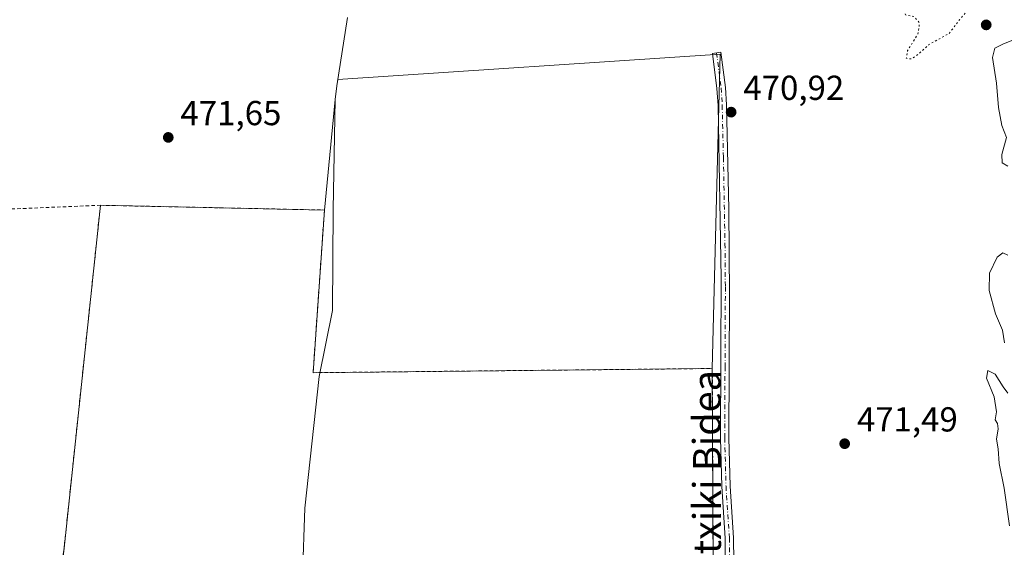
# Model space of a CAD drawing. Units: metres. Extents: x 579890 to 583338, y 4752031 to 4754384.
# Drawn here: x 580585 to 580870, y 4752736 to 4752889 of the extents above; entities that cross this region are included whole.
import ezdxf
from ezdxf.enums import TextEntityAlignment as Align

# ---------------------------------------------------------------- set-up
doc = ezdxf.new("R2010")
doc.units = ezdxf.units.M
doc.header["$MEASUREMENT"] = 0
for name, pattern in [('DGN Style 2', [1.6480167562047852, 0.988810053722871, -0.6592067024819142]), ('DGN Style 4', [2.6384748266838614, 1.318413404963828, -0.6592067024819142, 0.001648016756204785, -0.6592067024819142]), ('DGN Style 5', [1.1536117293433497, 0.4944050268614355, -0.6592067024819142])]:
    doc.linetypes.add(name, pattern=pattern)
for name, color, linetype, lineweight in [('Alambrada', 7, 'DGN Style 2', 0), ('Arbolado forestal CxS', 92, 'Continuous', 0), ('Camino Cxs', 7, 'Continuous', 0), ('Camino eje', 30, 'DGN Style 4', 13), ('Cultivos leñosos CxS', 92, 'Continuous', 0), ('Curva de nivel normal', 30, 'Continuous', 0), ('Curva de nivel normal depresión', 30, 'DGN Style 5', 0), ('Depósito de residuos Cxs', 6, 'Continuous', 0), ('Municipio', 91, 'Continuous', 13), ('Municipio CxS', 4, 'Continuous', 0), ('Núcleo urbano CxS', 7, 'Continuous', 0), ('Planta de tratamiento de residuos CxS', 135, 'Continuous', 0), ('Prado CxS', 92, 'Continuous', 0), ('Punto de cota en terreno', 7, 'Continuous', 0), ('Rótulo de punto de cota en terreno', 7, 'Continuous', 0), ('Texto cartográfico', 7, 'Continuous', 0)]:
    doc.layers.add(name, color=color, linetype=linetype, lineweight=lineweight)
doc.styles.add('Style-Arial', font='txt')

# ---------------------------------------------------------------- blocks, each defined once
blk = doc.blocks.new('5PATER')
at = {"layer": 'Cultivos leñosos CxS', "linetype": 'Continuous', "lineweight": 0}
h = blk.add_hatch(color=51, dxfattribs=at)
edge = h.paths.add_edge_path()
edge.add_ellipse((0, 0), major_axis=(-0.1095731443231308, -0.1110710700762829), ratio=0.9994222409660322, start_angle=0, end_angle=360)
blk = doc.blocks.new('*U35')
at = {"layer": 'Depósito de residuos Cxs', "color": 6, "linetype": 'Continuous', "lineweight": 0}
for points in [[(580673.1501000002, 4752833.720100001, 484.9036999999954), (580669.8701, 4752786.7601, 473.4456999999966), (580785.2301000003, 4752787.970100001, 480.8090999999986), (580785.4497999996, 4752733.797499999, 473.5504999999976), (580785.5500999996, 4752709.0801, 474.2284999999974), (580773.3239000002, 4752707.432499999, 474.1882999999943), (580765.9600999998, 4752706.440099999, 474.4250999999931), (580720.9600999998, 4752699.5601, 473.7075000000041), (580615.7100999998, 4752681.7301, 473.3920999999973), (580591.2801000001, 4752679.340100001, 473.8159000000014), (580597.9200999998, 4752736.140100001, 474.0268000000069), (580608.4401000004, 4752835.090100001, 472.6402999999991)], [(580635.0701000001, 4752732.940099999, 476.2207000000053), (580616.6201, 4752733.2401, 475.7084999999934), (580616.3701, 4752717.970100001, 479.7744999999995), (580598.2600999996, 4752718.290100001, 475.1652999999933), (580597.8201000001, 4752693.420100001, 476.9554000000062), (580634.3901000004, 4752692.800100001, 476.7580000000017)]]:
    blk.add_polyline3d(points, close=True, dxfattribs=at)

msp = doc.modelspace()

# ---------------------------------------------------------------- linework, layer by layer
at = {"layer": 'Alambrada', "color": 7, "linetype": 'DGN Style 2', "lineweight": 0, "extrusion": (-0.02083641566175206, 0.2648353062710225, 0.9640685164108951), "elevation": 1247076.395580468, "flags": 128}
msp.add_lwpolyline([(-951605.9758144447, -4523913.605294687), (-951565.7587050139, -4523915.149786551), (-951561.4958700261, -4523913.30226862)], dxfattribs=at)
at = {"layer": 'Alambrada', "color": 7, "linetype": 'DGN Style 2', "lineweight": 0, "extrusion": (-0.8544278384167028, 0.09798925924814884, 0.5102461896090552), "elevation": -30120.06172149844, "flags": 128}
msp.add_lwpolyline([(-4788037.309998962, 18419.49320339278), (-4787937.805746618, 18421.10535948141), (-4787880.619087826, 18420.86013501754)], dxfattribs=at)
at = {"layer": 'Alambrada', "color": 7, "linetype": 'DGN Style 2', "lineweight": 0}
msp.add_polyline3d([(580608.4401000004, 4752835.090100001, 472.6402999999991), (580673.1501000002, 4752833.720100001, 484.9036999999954), (580669.8701, 4752786.7601, 473.4456999999966), (580785.2301000003, 4752787.970100001, 480.8090999999986), (580785.5500999996, 4752709.0801, 474.2284999999974), (580765.9600999998, 4752706.440099999, 474.4250999999931), (580720.9600999998, 4752699.5601, 473.7075000000041), (580615.7100999998, 4752681.7301, 473.3920999999973), (580591.2801000001, 4752679.340100001, 473.8159000000014)], dxfattribs=at)
at = {"layer": 'Arbolado forestal CxS', "color": 92, "linetype": 'Continuous', "lineweight": 0, "extrusion": (0.01211373248091594, 0.0241639196332394, 0.9996346144833818), "elevation": 122353.1635342448, "flags": 128}
msp.add_lwpolyline([(1610903.49366214, -4507397.20221646), (1610885.38054153, -4507353.736192351), (1610782.79598356, -4507406.536183507)], dxfattribs=at)
at = {"layer": 'Arbolado forestal CxS', "color": 92, "linetype": 'Continuous', "lineweight": 0}
msp.add_polyline3d([(580785.2301000003, 4752787.970100001, 471.8724999999977), (580669.8701, 4752786.7601, 473.2997000000032), (580673.1501000002, 4752833.720100001, 472.1248000000051), (580676.2713000001, 4752865.621900001, 471.7023000000045), (580676.7615, 4752869.561899999, 471.6441999999952), (580677.0546000004, 4752871.4353, 471.6134000000021), (580787.5358999996, 4752878.6779, 470.8870000000024)], close=True, dxfattribs=at)
msp.add_polyline3d([(580785.2301000003, 4752787.970100001, 471.8724999999977), (580787.5358999996, 4752878.6779, 470.8870000000024), (580677.0546000004, 4752871.4353, 471.6134000000021), (580676.7615, 4752869.561899999, 471.6441999999952), (580676.2713000001, 4752865.621900001, 471.7023000000045), (580673.1501000002, 4752833.720100001, 472.1248000000051)], dxfattribs=at)
at = {"layer": 'Camino Cxs', "color": 7, "linetype": 'Continuous', "lineweight": 0}
msp.add_polyline3d([(580790.6643000003, 4752704.9279, 473.8080999999948), (580788.1971000005, 4752704.6775, 473.8908999999985), (580789.0000999998, 4752716.530099999, 473.2116999999998), (580789.0800999999, 4752725.4101, 474.1699999999983), (580788.9301000005, 4752738.970100001, 473.4456000000064), (580787.9700999996, 4752753.940099999, 473.2017000000051), (580787.5900999998, 4752767.890100001, 475.1686999999947), (580787.7801000001, 4752814.050100001, 477.590200000006), (580786.8800999997, 4752863.850099999, 472.7145000000019), (580786.5701000001, 4752868.840100001, 472.5668000000006), (580785.2401000002, 4752878.9301, 471.0720000000001), (580787.6601, 4752879.2501, 471.1705999999977), (580789.0000999998, 4752869.0801, 473.638300000006), (580789.3101000004, 4752864.0801, 472.3761999999988), (580790.0000999998, 4752833.950099999, 473.4695999999968), (580790.2301000003, 4752809.0701, 475.6383999999962), (580790.0301000001, 4752767.920100001, 473.4609999999957), (580790.4101, 4752754.050100001, 472.5227000000014), (580791.3701, 4752739.0601, 472.609500000006), (580791.5201000003, 4752725.4101, 472.9676999999938), (580791.4401000004, 4752716.440099999, 472.7906999999978)], close=True, dxfattribs=at)
msp.add_polyline3d([(580788.1971000005, 4752704.6775, 473.8908999999985), (580789.0000999998, 4752716.530099999, 473.2116999999998), (580789.0800999999, 4752725.4101, 474.1699999999983), (580788.9301000005, 4752738.970100001, 473.4456000000064), (580787.9700999996, 4752753.940099999, 473.2017000000051), (580787.5900999998, 4752767.890100001, 475.1686999999947), (580787.7801000001, 4752814.050100001, 477.590200000006), (580786.8800999997, 4752863.850099999, 472.7145000000019), (580786.5701000001, 4752868.840100001, 472.5668000000006), (580785.2401000002, 4752878.9301, 471.0720000000001), (580787.6601, 4752879.2501, 471.1705999999977), (580789.0000999998, 4752869.0801, 473.638300000006), (580789.3101000004, 4752864.0801, 472.3761999999988), (580790.0000999998, 4752833.950099999, 473.4695999999968), (580790.2301000003, 4752809.0701, 475.6383999999962), (580790.0301000001, 4752767.920100001, 473.4609999999957), (580790.4101, 4752754.050100001, 472.5227000000014), (580791.3701, 4752739.0601, 472.609500000006), (580791.5201000003, 4752725.4101, 472.9676999999938), (580791.4401000004, 4752716.440099999, 472.7906999999978), (580790.6643000003, 4752704.9279, 473.8080999999948)], dxfattribs=at)
at = {"layer": 'Camino eje', "color": 30, "linetype": 'DGN Style 4', "lineweight": 13}
msp.add_polyline3d([(580786.4501, 4752879.090100001, 471.1110000000045), (580787.7851, 4752868.960100001, 472.5945999999968), (580788.0950999996, 4752863.965100001, 472.1889999999985), (580788.4401000004, 4752848.9001, 475.6294999999955), (580788.8901000004, 4752824.0001, 475.1647999999987), (580789.0050999997, 4752811.5601, 476.1459999999934), (580788.9101, 4752788.4801, 475.2880000000005), (580788.8101000004, 4752767.905099999, 474.3127999999998), (580789.1901000004, 4752753.995100001, 472.8671000000032), (580790.1501000002, 4752739.015100001, 473.0320000000065), (580790.3000999996, 4752725.4101, 473.5688999999985), (580790.2200999996, 4752716.485099999, 473.0014999999985), (580789.8750999998, 4752711.3651, 473.4149999999936), (580789.2405000003, 4752701.997500001, 473.9876999999979)], dxfattribs=at)
at = {"layer": 'Curva de nivel normal', "color": 30, "linetype": 'Continuous', "lineweight": 0, "elevation": 470, "flags": 128}
for points in [[(580874.4500000002, 4752883.74), (580869.3600000005, 4752881.67), (580866.8499999996, 4752880.42), (580866.2300000004, 4752877.76), (580867.3799999999, 4752870.369999999), (580867.9299999997, 4752863.279999999), (580868.9199999999, 4752858.109999999), (580870.2300000004, 4752854.699999999), (580868.9199999999, 4752849.74), (580868.9600000001, 4752847.34), (580870.6500000004, 4752846.34)], [(580870.6600000003, 4752820.680000001), (580869.2000000002, 4752821.359999999), (580867.5199999996, 4752820.119999999), (580865.29, 4752815.449999999), (580865.2199999997, 4752810.52), (580867.0499999998, 4752803.720000001), (580869.0899999999, 4752799.02), (580869.6600000003, 4752795.359999999)], [(580870.6399999997, 4752780.869999999), (580869.3200000003, 4752782.689999999), (580866.9500000002, 4752786.300000001), (580864.8700000001, 4752787.350000001), (580864.4199999999, 4752785.220000001), (580866.6299999999, 4752779.83), (580867.3399999999, 4752775.430000001), (580867, 4752773.199999999), (580867.6399999997, 4752772.09), (580867.8200000003, 4752770.600000001), (580867.3499999996, 4752767.58), (580867.79, 4752764.74), (580868.1200000001, 4752760.529999999), (580869.5599999996, 4752753.390000001), (580871.0800000001, 4752742.529999999)]]:
    msp.add_lwpolyline(points, dxfattribs=at)
at = {"layer": 'Curva de nivel normal depresión', "color": 30, "linetype": 'DGN Style 5', "lineweight": 0, "elevation": 470, "flags": 128}
msp.add_lwpolyline([(580864.7999999998, 4752899.02), (580859.3399999999, 4752896.91), (580856.6699999999, 4752896.01), (580854.6699999999, 4752896.41), (580852.3399999999, 4752897.199999999), (580844.9400000004, 4752894.980000001), (580842.5499999998, 4752893.59), (580840.5999999996, 4752891.289999999), (580841.0700000003, 4752890.039999999), (580843.4600000001, 4752889.600000001), (580845.1200000001, 4752887.689999999), (580844.5999999996, 4752884.480000001), (580841.6699999999, 4752879.74), (580841.2599999999, 4752877.550000001), (580842.8499999996, 4752877.32), (580845.1600000003, 4752879.050000001), (580847.79, 4752881.480000001), (580853.6699999999, 4752884.680000001), (580856.6200000001, 4752888.59), (580858.79, 4752891.039999999), (580862.2800000003, 4752893.26), (580864.0300000003, 4752895.930000001), (580864.7999999998, 4752899.02)], dxfattribs=at)
at = {"layer": 'Depósito de residuos Cxs', "color": 6, "linetype": 'Continuous', "lineweight": 0, "extrusion": (-0.8544278384167028, 0.09798925924814884, 0.5102461896090552), "elevation": -30120.06172149844, "flags": 128}
msp.add_lwpolyline([(-4787880.619087826, 18420.86013501754), (-4787937.805746618, 18421.10535948141), (-4788037.309998962, 18419.49320339278)], dxfattribs=at)
at = {"layer": 'Depósito de residuos Cxs', "color": 6, "linetype": 'Continuous', "lineweight": 0, "extrusion": (-0.1861170384501917, 0.003940354543890317, 0.9825196800088019), "elevation": -88868.88963064546, "flags": 128}
msp.add_lwpolyline([(-4764059.800722812, 471576.41309), (-4764059.800722811, 471642.289124941)], dxfattribs=at)
at = {"layer": 'Depósito de residuos Cxs', "color": 6, "linetype": 'Continuous', "lineweight": 0}
msp.add_polyline3d([(580673.1501000002, 4752833.720100001, 484.9036999999954), (580669.8701, 4752786.7601, 473.4456999999966), (580785.2301000003, 4752787.970100001, 480.8090999999986), (580785.4497999996, 4752733.797499999, 473.5504999999976), (580785.5500999996, 4752709.0801, 474.2284999999974), (580773.3239000002, 4752707.432499999, 474.1882999999943), (580765.9600999998, 4752706.440099999, 474.4250999999931), (580720.9600999998, 4752699.5601, 473.7075000000041), (580615.7100999998, 4752681.7301, 473.3920999999973), (580591.2801000001, 4752679.340100001, 473.8159000000014)], dxfattribs=at)
at = {"layer": 'Municipio', "color": 91, "linetype": 'Continuous', "lineweight": 13, "flags": 128}
msp.add_lwpolyline([(580665.4519999984, 4752688.809000002), (580667.513999999, 4752747.686000003), (580671.6659999996, 4752785.635999999), (580675.5199999983, 4752804.751999999), (580675.6429999997, 4752833.890000001), (580676.2639999999, 4752865.579), (580676.7539999994, 4752869.526999999), (580679.8429999995, 4752889.272999999)], dxfattribs=at)
msp.add_lwpolyline([(580665.4519999984, 4752688.809000002), (580667.513999999, 4752747.686000003), (580671.6659999996, 4752785.635999999), (580675.5199999983, 4752804.751999999), (580675.6429999997, 4752833.890000001), (580676.2639999999, 4752865.579), (580676.7539999994, 4752869.526999999), (580679.8429999995, 4752889.272999999)], dxfattribs=at)
at = {"layer": 'Municipio CxS', "color": 4, "linetype": 'Continuous', "lineweight": 0, "flags": 128}
for points in [[(580665.4519999993, 4752688.809000001), (580667.5140000001, 4752747.686000002), (580671.6660000006, 4752785.636), (580675.519999999, 4752804.752), (580675.6430000005, 4752833.890000001), (580676.2640000007, 4752865.579), (580676.7540000002, 4752869.527), (580679.8430000005, 4752889.273)], [(580679.8430000005, 4752889.273), (580676.7540000002, 4752869.527), (580676.2640000007, 4752865.579), (580675.6430000005, 4752833.890000001), (580675.519999999, 4752804.752), (580671.6660000006, 4752785.636), (580667.5140000001, 4752747.686000002), (580665.4519999993, 4752688.809000001)]]:
    msp.add_lwpolyline(points, dxfattribs=at)
at = {"layer": 'Núcleo urbano CxS', "color": 7, "linetype": 'Continuous', "lineweight": 0, "extrusion": (0.01211373248091594, 0.0241639196332394, 0.9996346144833818), "elevation": 122353.1635342448, "flags": 128}
msp.add_lwpolyline([(1610903.49366214, -4507397.20221646), (1610885.38054153, -4507353.736192351), (1610782.79598356, -4507406.536183507)], dxfattribs=at)
at = {"layer": 'Núcleo urbano CxS', "color": 7, "linetype": 'Continuous', "lineweight": 0, "extrusion": (-0.0001187818698189071, 0.02928344290516567, 0.9995711409712104), "elevation": 139580.6785404051, "flags": 128}
msp.add_lwpolyline([(-600058.9366234086, -4748341.995017823), (-600058.9366234086, -4748263.070521337)], dxfattribs=at)
at = {"layer": 'Núcleo urbano CxS', "color": 7, "linetype": 'Continuous', "lineweight": 0}
msp.add_polyline3d([(580673.1501000002, 4752833.720100001, 472.1248000000051), (580669.8701, 4752786.7601, 473.2997000000032), (580785.2301000003, 4752787.970100001, 471.8724999999977), (580785.5500999996, 4752709.0801, 474.1836999999941), (580765.9600999998, 4752706.440099999, 474.706600000005), (580720.9600999998, 4752699.5601, 473.4176000000007), (580716.8114, 4752698.8573, 473.5678000000044), (580712.2883000001, 4752698.267300001, 473.3120000000054), (580680.5757999998, 4752692.718800001, 473.2909000000073), (580680.5713000001, 4752692.718, 473.290599999993), (580680.5668000003, 4752692.7172, 473.2902000000031), (580616.9419, 4752681.585100001, 473.3702000000048), (580615.1164999995, 4752681.672, 473.3705000000046), (580591.2801000001, 4752679.340100001, 473.335500000001), (580591.5066000001, 4752681.277799999, 473.3993000000046), (580591.7045999998, 4752682.971100001, 473.5206999999937), (580597.9200999998, 4752736.140100001, 472.8631000000024), (580608.4401000004, 4752835.090100001, 471.6515999999974), (580664.0564000001, 4752833.912599999, 471.7655999999988), (580664.0935000004, 4752833.9133, 471.7654000000039)], close=True, dxfattribs=at)
msp.add_polyline3d([(580673.1501000002, 4752833.720100001, 472.1248000000051), (580664.0935000004, 4752833.9133, 471.7654000000039), (580664.0564000001, 4752833.912599999, 471.7655999999988), (580608.4401000004, 4752835.090100001, 471.6515999999974), (580597.9200999998, 4752736.140100001, 472.8631000000024), (580591.7045999998, 4752682.971100001, 473.5206999999937), (580591.5066000001, 4752681.277799999, 473.3993000000046)], dxfattribs=at)
at = {"layer": 'Planta de tratamiento de residuos CxS', "color": 135, "linetype": 'Continuous', "lineweight": 0, "extrusion": (-0.8544278384167028, 0.09798925924814884, 0.5102461896090552), "elevation": -30120.06172149844, "flags": 128}
msp.add_lwpolyline([(-4787880.619087826, 18420.86013501754), (-4787937.805746618, 18421.10535948141), (-4788037.309998962, 18419.49320339278)], dxfattribs=at)
msp.add_lwpolyline([(-4787880.619087826, 18420.86013501754), (-4787937.805746618, 18421.10535948141), (-4788037.309998962, 18419.49320339278)], dxfattribs=at)
at = {"layer": 'Planta de tratamiento de residuos CxS', "color": 135, "linetype": 'Continuous', "lineweight": 0, "extrusion": (-0.1861170384501917, 0.003940354543890317, 0.9825196800088019), "elevation": -88868.88963064546, "flags": 128}
msp.add_lwpolyline([(-4764059.800722812, 471576.41309), (-4764059.800722811, 471642.289124941)], dxfattribs=at)
msp.add_lwpolyline([(-4764059.800722812, 471576.41309), (-4764059.800722811, 471642.289124941)], dxfattribs=at)
at = {"layer": 'Planta de tratamiento de residuos CxS', "color": 135, "linetype": 'Continuous', "lineweight": 0}
msp.add_polyline3d([(580673.1501000002, 4752833.720100001, 484.9036999999954), (580669.8701, 4752786.7601, 473.4456999999966), (580785.2301000003, 4752787.970100001, 480.8090999999986), (580785.5500999996, 4752709.0801, 474.2284999999974), (580765.9600999998, 4752706.440099999, 474.4250999999931), (580720.9600999998, 4752699.5601, 473.7075000000041), (580615.7100999998, 4752681.7301, 473.3920999999973), (580591.2801000001, 4752679.340100001, 473.8159000000014), (580597.9200999998, 4752736.140100001, 474.0268000000069), (580608.4401000004, 4752835.090100001, 472.6402999999991)], close=True, dxfattribs=at)
msp.add_polyline3d([(580673.1501000002, 4752833.720100001, 484.9036999999954), (580669.8701, 4752786.7601, 473.4456999999966), (580785.2301000003, 4752787.970100001, 480.8090999999986), (580785.4497999996, 4752733.797499999, 473.5504999999976), (580785.5500999996, 4752709.0801, 474.2284999999974), (580773.3239000002, 4752707.432499999, 474.1882999999943), (580765.9600999998, 4752706.440099999, 474.4250999999931), (580720.9600999998, 4752699.5601, 473.7075000000041), (580615.7100999998, 4752681.7301, 473.3920999999973), (580591.2801000001, 4752679.340100001, 473.8159000000014)], dxfattribs=at)
msp.add_polyline3d([(580673.1501000002, 4752833.720100001, 484.9036999999954), (580669.8701, 4752786.7601, 473.4456999999966), (580785.2301000003, 4752787.970100001, 480.8090999999986), (580785.4497999996, 4752733.797499999, 473.5504999999976), (580785.5500999996, 4752709.0801, 474.2284999999974), (580773.3239000002, 4752707.432499999, 474.1882999999943), (580765.9600999998, 4752706.440099999, 474.4250999999931), (580720.9600999998, 4752699.5601, 473.7075000000041), (580615.7100999998, 4752681.7301, 473.3920999999973), (580591.2801000001, 4752679.340100001, 473.8159000000014)], dxfattribs=at)
at = {"layer": 'Prado CxS', "color": 92, "linetype": 'Continuous', "lineweight": 0, "extrusion": (-0.0001187818698189071, 0.02928344290516567, 0.9995711409712104), "elevation": 139580.6785404051, "flags": 128}
msp.add_lwpolyline([(-600058.9366234086, -4748341.995017823), (-600058.9366234086, -4748263.070521337)], dxfattribs=at)
at = {"layer": 'Prado CxS', "color": 92, "linetype": 'Continuous', "lineweight": 0}
for points in [[(580879.3350999998, 4752713.904100001, 469.8782999999967), (580796.0429999996, 4752710.435500001, 472.710500000001), (580794.5235000001, 4752708.993899999, 472.9949000000051), (580785.5500999996, 4752709.0801, 474.1836999999941), (580785.2301000003, 4752787.970100001, 471.8724999999977), (580787.5358999996, 4752878.6779, 470.8870000000024), (580677.0546000004, 4752871.4353, 471.6134000000021), (580676.7615, 4752869.561899999, 471.6441999999952), (580676.2713000001, 4752865.621900001, 471.7023000000045), (580673.1501000002, 4752833.720100001, 472.1248000000051), (580664.0935000004, 4752833.9133, 471.7654000000039), (580664.0564000001, 4752833.912599999, 471.7655999999988), (580608.4401000004, 4752835.090100001, 471.6515999999974), (580597.9200999998, 4752736.140100001, 472.8631000000024), (580591.7045999998, 4752682.971100001, 473.5206999999937), (580591.5066000001, 4752681.277799999, 473.3993000000046), (580591.4984999998, 4752681.2766, 473.3984999999957), (580572.9883000003, 4752678.553099999, 472.957899999994)], [(580785.2301000003, 4752787.970100001, 471.8724999999977), (580787.5358999996, 4752878.6779, 470.8870000000024), (580677.0546000004, 4752871.4353, 471.6134000000021), (580676.7615, 4752869.561899999, 471.6441999999952), (580676.2713000001, 4752865.621900001, 471.7023000000045), (580673.1501000002, 4752833.720100001, 472.1248000000051)], [(580673.1501000002, 4752833.720100001, 472.1248000000051), (580664.0935000004, 4752833.9133, 471.7654000000039), (580664.0564000001, 4752833.912599999, 471.7655999999988), (580608.4401000004, 4752835.090100001, 471.6515999999974), (580597.9200999998, 4752736.140100001, 472.8631000000024), (580591.7045999998, 4752682.971100001, 473.5206999999937), (580591.5066000001, 4752681.277799999, 473.3993000000046)]]:
    msp.add_polyline3d(points, dxfattribs=at)

# ---------------------------------------------------------------- block references
at = {"layer": 'Depósito de residuos Cxs', "color": 6, "linetype": 'Continuous', "lineweight": 0}
msp.add_blockref('*U35', (0, 0), dxfattribs=at)
at = {"layer": 'Punto de cota en terreno', "color": 7, "linetype": 'Continuous', "lineweight": 0, "xscale": 10, "yscale": 10, "zscale": 10}
for p in [(580864.3700000001, 4752887.16, 470.3999999999942), (580790.6699999999, 4752861.980000001, 470.9199999999983), (580628.0300000003, 4752854.680000001, 471.6499999999942), (580823.4800000004, 4752766.26, 471.4900000000052)]:
    msp.add_blockref('5PATER', p, dxfattribs=at)

# ---------------------------------------------------------------- texts
at = {"layer": 'Rótulo de punto de cota en terreno', "color": 7, "linetype": 'Continuous', "lineweight": 0, "style": 'Style-Arial'}
for s, p in [('470,92', (580794.1978000002, 4752865.5078)), ('471,65', (580631.5577999996, 4752858.207800001)), ('471,49', (580827.0077999998, 4752769.787799999))]:
    msp.add_text(s, height=7.000000000000002, dxfattribs=at).set_placement(p)
at = {"layer": 'Texto cartográfico', "color": 7, "linetype": 'Continuous', "lineweight": 0, "style": 'Style-Arial'}
msp.add_text('Oiantxiki Bidea', height=8, rotation=90.15469823278205, dxfattribs=at).set_placement((580783.7084628098, 4752748.979942566), align=Align.MIDDLE_CENTER)

doc.saveas('drawing.dxf')
